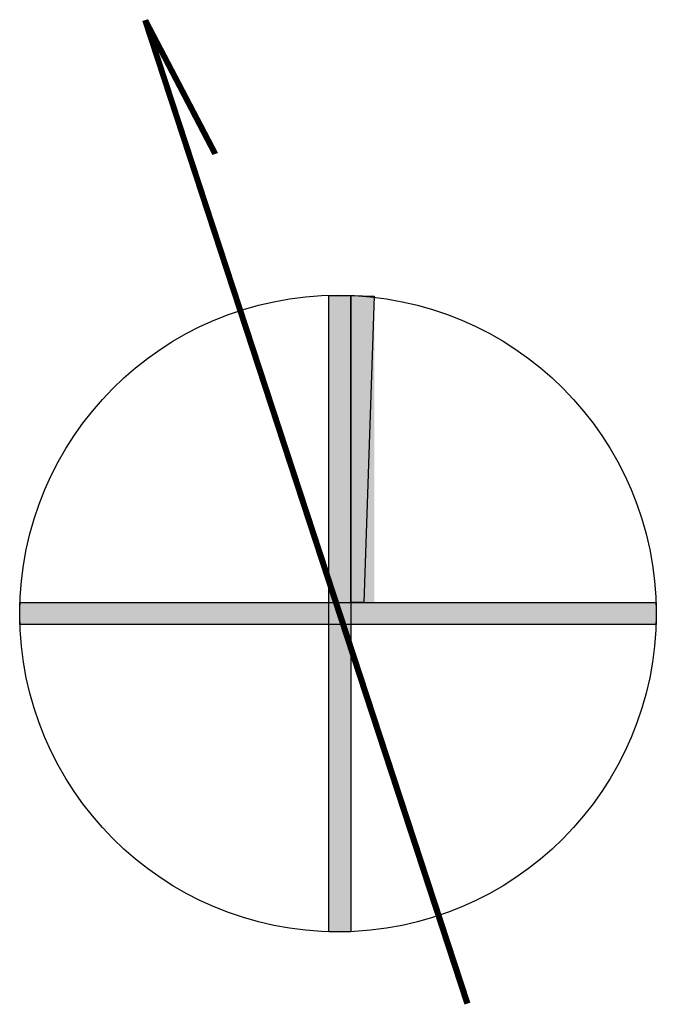
# Model space of a CAD drawing. Units: inches. Extents: x 1.61 to 2.235, y 0.84 to 1.807.
import ezdxf

# ---------------------------------------------------------------- set-up
doc = ezdxf.new("R2010")
doc.units = ezdxf.units.IN
doc.header["$LTSCALE"] = 0.5
doc.header["$MEASUREMENT"] = 0
doc.layers.get('0').update_dxf_attribs({"linetype": 'CONTINUOUS'})
doc.layers.add('A-NORTH', color=3, linetype='CONTINUOUS')
doc.layers.add('AM_BL', color=9, linetype='CONTINUOUS')

# ---------------------------------------------------------------- blocks, each defined once
blk = doc.blocks.new('G01-A')
at = {"linetype": 'Continuous'}
blk.add_circle((0, 0), 0.31256, dxfattribs=at)
at = {"layer": 'A-NORTH'}
for p, q in [((0.12495, -0.38374), (-0.19143, 0.5817)), ((-0.19143, 0.5817), (-0.12296, 0.45091)), ((0.12524, -0.38364), (-0.19114, 0.58179)), ((-0.19114, 0.58179), (-0.12268, 0.45101)), ((-0.19086, 0.58189), (-0.12239, 0.4511)), ((0.12552, -0.38355), (-0.19086, 0.58189)), ((-0.19058, 0.58198), (-0.12211, 0.45119)), ((0.1258, -0.38346), (-0.19058, 0.58198)), ((-0.19026, 0.58208), (-0.12179, 0.4513)), ((0.12612, -0.38335), (-0.19026, 0.58208)), ((-0.18998, 0.58218), (-0.12151, 0.45139)), ((0.1264, -0.38326), (-0.18998, 0.58218)), ((0.12669, -0.38317), (-0.18969, 0.58227)), ((-0.18969, 0.58227), (-0.12122, 0.45148)), ((0.12697, -0.38307), (-0.18941, 0.58236)), ((-0.18941, 0.58236), (-0.12094, 0.45158)), ((-0.18898, 0.5825), (-0.12052, 0.45172)), ((0.1274, -0.38293), (-0.18898, 0.5825)), ((-0.1887, 0.58259), (-0.12023, 0.45181)), ((0.12768, -0.38284), (-0.1887, 0.58259)), ((0.12796, -0.38275), (-0.18842, 0.58269)), ((-0.18842, 0.58269), (-0.11995, 0.4519)), ((0.12825, -0.38265), (-0.18813, 0.58278)), ((-0.18813, 0.58278), (-0.11966, 0.452)), ((0.12856, -0.38255), (-0.18782, 0.58288)), ((-0.18782, 0.58288), (-0.11935, 0.4521)), ((0.12885, -0.38246), (-0.18753, 0.58298)), ((-0.18753, 0.58298), (-0.11906, 0.45219)), ((-0.18725, 0.58307), (-0.11878, 0.45229)), ((0.12913, -0.38236), (-0.18725, 0.58307)), ((-0.18696, 0.58316), (-0.11849, 0.45238)), ((0.12942, -0.38227), (-0.18696, 0.58316))]:
    blk.add_line(p, q, dxfattribs=at)
at = {"layer": 'AM_BL'}
for points in [[(-0.00911, 0.31243), (0.01273, 0.31243), (0.01273, -0.31243), (-0.00911, -0.31243)], [(0.01273, 0.3123), (0.03559, 0.31157), (0.02532, 0.01078), (0.01273, 0.01078)], [(-0.31238, 0.01078), (0.31238, 0.01078), (0.31238, -0.01078), (-0.31238, -0.01078)]]:
    blk.add_lwpolyline(points, close=True, dxfattribs=at)
for points in [[(-0.00911, 0.31243), (-0.00911, -0.31243), (0.01273, 0.3123), (0.01273, -0.3123)], [(0.01273, 0.3123), (0.01273, 0.01078), (0.03559, 0.3108), (0.03584, 0.01151)], [(-0.31238, 0.01078), (0.31238, 0.01078), (-0.31238, -0.01078), (0.31238, -0.01078)]]:
    blk.add_solid(points, dxfattribs=at)

msp = doc.modelspace()

# ---------------------------------------------------------------- block references
at = {"layer": 'AM_BL'}
msp.add_blockref('G01-A', (1.9223, 1.22374), dxfattribs=at)

doc.saveas('drawing.dxf')
